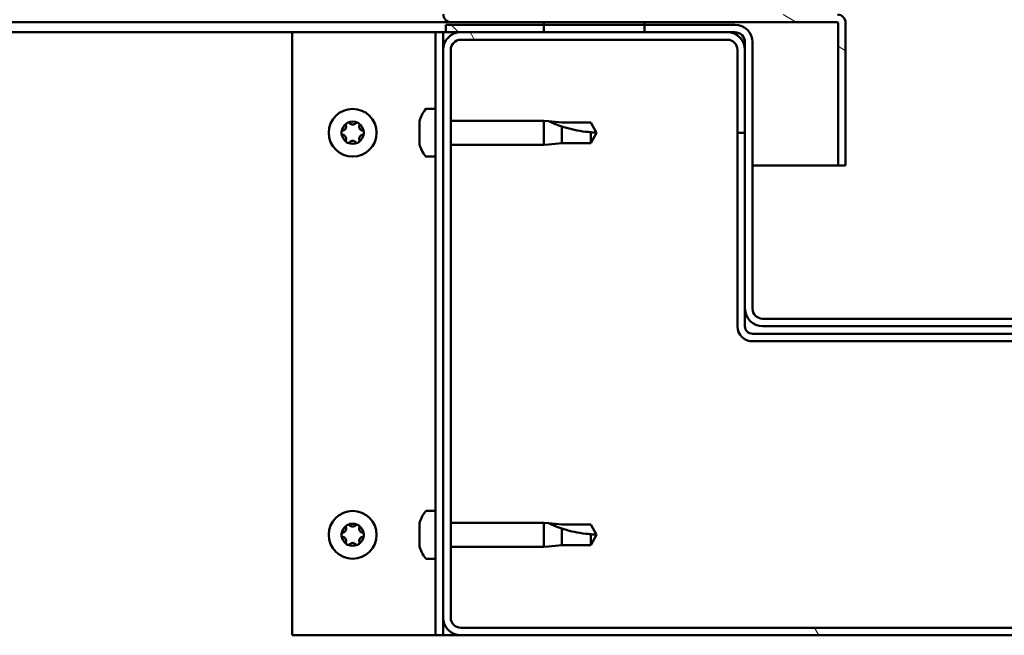
# Model space of a CAD drawing. Units: millimetres. Extents: x -6197 to 24162, y 3220 to 8837.
# Drawn here: x 18012 to 18208, y 7262 to 7385 of the extents above; entities that cross this region are included whole.
import ezdxf

# ---------------------------------------------------------------- set-up
doc = ezdxf.new("R2010")
doc.units = ezdxf.units.MM
doc.header["$LTSCALE"] = 25
doc.layers.add('Hatch (ISO)', color=7, linetype='Continuous', lineweight=18)
doc.layers.add('Visible (ISO)', color=7, linetype='Continuous', lineweight=50)

msp = doc.modelspace()

# ---------------------------------------------------------------- hatches: boundary and pattern name
at = {"layer": 'Hatch (ISO)'}
h = msp.add_hatch(dxfattribs=at)
h.set_pattern_fill('ANSI31', color=256, scale=635, angle=105.0002, style=0)
h.set_pattern_definition([(150.00025, (0, 0), (-39.6872, -68.74094), [])])
edge = h.paths.add_edge_path()
edge.add_line((18097.64, 7386.01), (18097.64, 7409.41))
edge.add_line((18097.64, 7409.41), (18096.14, 7409.41))
edge.add_line((18096.14, 7409.41), (18096.14, 7386.01))
edge.add_ellipse((18097.74, 7386.01), major_axis=(-1.6, 0), ratio=1, start_angle=0, end_angle=90)
edge.add_line((18097.74, 7384.41), (18116.14, 7384.41))
edge.add_line((18116.14, 7384.41), (18136.14, 7384.41))
edge.add_line((18136.14, 7384.41), (18174.54, 7384.41))
edge.add_ellipse((18174.54, 7384.31), major_axis=(0, 0.1), ratio=1, start_angle=270, end_angle=360, ccw=False)
edge.add_line((18174.64, 7384.31), (18174.64, 7355.91))
edge.add_line((18174.64, 7355.91), (18176.14, 7355.91))
edge.add_line((18176.14, 7355.91), (18176.14, 7384.31))
edge.add_ellipse((18174.54, 7384.31), major_axis=(1.6, 0), ratio=1, start_angle=0, end_angle=90)
edge.add_line((18174.54, 7385.91), (18097.74, 7385.91))
edge.add_ellipse((18097.74, 7386.01), major_axis=(0, -0.1), ratio=1, start_angle=270, end_angle=360, ccw=False)
h = msp.add_hatch(dxfattribs=at)
h.set_pattern_fill('ANSI31', color=256, scale=635, angle=15, style=0)
h.set_pattern_definition([(60, (0, 0), (-68.74075, 39.68753), [])])
h.paths.add_polyline_path([(17026.14, 7382.41), (17026.14, 7384.41), (17006.14, 7384.41), (17006.14, 7382.41)])
h.paths.add_polyline_path([(18136.14, 7382.41), (18136.14, 7383.91), (18136.14, 7384.41), (18116.14, 7384.41), (18116.14, 7383.91), (18116.14, 7382.41)])
h = msp.add_hatch(dxfattribs=at)
h.set_pattern_fill('ANSI31', color=256, scale=635, angle=90.0002, style=0)
h.set_pattern_definition([(135.0002, (0, 0), (-56.1264, -56.1268), [])])
edge = h.paths.add_edge_path()
edge.add_ellipse((18154.14, 7380.41), major_axis=(0, 2), ratio=1, start_angle=270, end_angle=360)
edge.add_line((18154.14, 7382.41), (18152.64, 7382.41))
edge.add_line((18152.64, 7382.41), (18136.14, 7382.41))
edge.add_line((18136.14, 7382.41), (18116.14, 7382.41))
edge.add_line((18116.14, 7382.41), (18099.64, 7382.41))
edge.add_line((18099.64, 7382.41), (18096.64, 7382.41))
edge.add_line((18096.64, 7382.41), (18096.64, 7383.91))
edge.add_line((18096.64, 7383.91), (18116.14, 7383.91))
edge.add_line((18116.14, 7383.91), (18136.14, 7383.91))
edge.add_line((18136.14, 7383.91), (18154.14, 7383.91))
edge.add_ellipse((18154.14, 7380.41), major_axis=(3.5, 0), ratio=1, start_angle=0, end_angle=90, ccw=False)
edge.add_line((18157.64, 7380.41), (18157.64, 7327.41))
edge.add_ellipse((18159.64, 7327.41), major_axis=(0, -2), ratio=1, start_angle=270, end_angle=360)
edge.add_line((18159.64, 7325.41), (18232.64, 7325.41))
edge.add_ellipse((18232.64, 7327.41), major_axis=(2, 0), ratio=1, start_angle=270, end_angle=360)
edge.add_line((18234.64, 7327.41), (18234.64, 7380.41))
edge.add_ellipse((18238.14, 7380.41), major_axis=(0, 3.5), ratio=1, start_angle=0, end_angle=90, ccw=False)
edge.add_line((18238.14, 7383.91), (18256.14, 7383.91))
edge.add_line((18256.14, 7383.91), (18276.14, 7383.91))
edge.add_line((18276.14, 7383.91), (18295.64, 7383.91))
edge.add_line((18295.64, 7383.91), (18295.64, 7382.41))
edge.add_line((18295.64, 7382.41), (18292.64, 7382.41))
edge.add_line((18292.64, 7382.41), (18276.14, 7382.41))
edge.add_line((18276.14, 7382.41), (18256.14, 7382.41))
edge.add_line((18256.14, 7382.41), (18239.64, 7382.41))
edge.add_line((18239.64, 7382.41), (18238.14, 7382.41))
edge.add_ellipse((18238.14, 7380.41), major_axis=(-2, 0), ratio=1, start_angle=270, end_angle=360)
edge.add_line((18236.14, 7380.41), (18236.14, 7378.91))
edge.add_line((18236.14, 7378.91), (18236.14, 7362.41))
edge.add_line((18236.14, 7362.41), (18236.14, 7327.41))
edge.add_ellipse((18232.64, 7327.41), major_axis=(0, -3.5), ratio=1, start_angle=0, end_angle=90, ccw=False)
edge.add_line((18232.64, 7323.91), (18159.64, 7323.91))
edge.add_ellipse((18159.64, 7327.41), major_axis=(-3.5, 0), ratio=1, start_angle=0, end_angle=90, ccw=False)
edge.add_line((18156.14, 7327.41), (18156.14, 7362.41))
edge.add_line((18156.14, 7362.41), (18156.14, 7378.91))
edge.add_line((18156.14, 7378.91), (18156.14, 7380.41))
h = msp.add_hatch(dxfattribs=at)
h.set_pattern_fill('ANSI31', color=256, scale=635, angle=75.0002, style=0)
h.set_pattern_definition([(120.00018, (0, 0), (-68.74064, -39.6877), [])])
edge = h.paths.add_edge_path()
edge.add_ellipse((18099.64, 7265.91), major_axis=(-3.5, 0), ratio=1, start_angle=0, end_angle=90)
edge.add_line((18099.64, 7262.41), (18292.64, 7262.41))
edge.add_ellipse((18292.64, 7265.91), major_axis=(0, -3.5), ratio=1, start_angle=0, end_angle=90)
edge.add_line((18296.14, 7265.91), (18296.14, 7378.91))
edge.add_ellipse((18292.64, 7378.91), major_axis=(3.5, 0), ratio=1, start_angle=0, end_angle=90)
edge.add_line((18292.64, 7382.41), (18276.14, 7382.41))
edge.add_line((18276.14, 7382.41), (18256.14, 7382.41))
edge.add_line((18256.14, 7382.41), (18239.64, 7382.41))
edge.add_ellipse((18239.64, 7378.91), major_axis=(0, 3.5), ratio=1, start_angle=0, end_angle=90)
edge.add_line((18236.14, 7378.91), (18236.14, 7362.41))
edge.add_line((18236.14, 7362.41), (18237.64, 7362.41))
edge.add_line((18237.64, 7362.41), (18237.64, 7378.91))
edge.add_ellipse((18239.64, 7378.91), major_axis=(-2, 0), ratio=1, start_angle=270, end_angle=360, ccw=False)
edge.add_line((18239.64, 7380.91), (18292.64, 7380.91))
edge.add_ellipse((18292.64, 7378.91), major_axis=(0, 2), ratio=1, start_angle=270, end_angle=360, ccw=False)
edge.add_line((18294.64, 7378.91), (18294.64, 7265.91))
edge.add_ellipse((18292.64, 7265.91), major_axis=(2, 0), ratio=1, start_angle=270, end_angle=360, ccw=False)
edge.add_line((18292.64, 7263.91), (18099.64, 7263.91))
edge.add_ellipse((18099.64, 7265.91), major_axis=(0, -2), ratio=1, start_angle=270, end_angle=360, ccw=False)
edge.add_line((18097.64, 7265.91), (18097.64, 7378.91))
edge.add_ellipse((18099.64, 7378.91), major_axis=(-2, 0), ratio=1, start_angle=270, end_angle=360, ccw=False)
edge.add_line((18099.64, 7380.91), (18152.64, 7380.91))
edge.add_ellipse((18152.64, 7378.91), major_axis=(0, 2), ratio=1, start_angle=270, end_angle=360, ccw=False)
edge.add_line((18154.64, 7378.91), (18154.64, 7362.41))
edge.add_line((18154.64, 7362.41), (18156.14, 7362.41))
edge.add_line((18156.14, 7362.41), (18156.14, 7378.91))
edge.add_ellipse((18152.64, 7378.91), major_axis=(3.5, 0), ratio=1, start_angle=0, end_angle=90)
edge.add_line((18152.64, 7382.41), (18136.14, 7382.41))
edge.add_line((18136.14, 7382.41), (18116.14, 7382.41))
edge.add_line((18116.14, 7382.41), (18099.64, 7382.41))
edge.add_ellipse((18099.64, 7378.91), major_axis=(0, 3.5), ratio=1, start_angle=0, end_angle=90)
edge.add_line((18096.14, 7378.91), (18096.14, 7265.91))

# ---------------------------------------------------------------- linework, layer by layer
at = {"layer": 'Visible (ISO)'}
for p, q in [((18097.74, 7384.41), (17492.57, 7384.41)), ((18154.14, 7383.91), (18096.64, 7383.91)), ((18096.64, 7383.91), (18096.64, 7382.41)), ((18097.74, 7384.41), (18174.54, 7384.41)), ((18136.14, 7384.41), (18116.14, 7384.41)), ((18116.14, 7384.41), (18116.14, 7382.41)), ((18136.14, 7382.41), (18136.14, 7384.41)), ((18174.64, 7384.31), (18174.64, 7355.91)), ((18176.14, 7384.41), (18176.14, 7384.31)), ((18176.14, 7384.41), (18176.14, 7384.41)), ((18176.14, 7355.91), (18176.14, 7384.31)), ((18066.14, 7382.41), (17492, 7382.41)), ((18066.14, 7382.41), (18093.14, 7382.41)), ((18066.14, 7262.41), (18066.14, 7382.41)), ((18094.64, 7382.41), (18093.14, 7382.41)), ((18094.64, 7382.41), (18096.14, 7382.41)), ((18094.64, 7262.41), (18094.64, 7382.41)), ((18096.64, 7382.41), (18096.14, 7382.41)), ((18096.14, 7378.91), (18096.14, 7382.41)), ((18096.64, 7382.41), (18154.14, 7382.41)), ((18152.64, 7382.41), (18099.64, 7382.41)), ((18116.14, 7382.41), (18136.14, 7382.41)), ((18099.64, 7380.91), (18152.64, 7380.91)), ((18156.14, 7380.41), (18156.14, 7327.41)), ((18157.64, 7327.41), (18157.64, 7380.41)), ((18096.14, 7378.91), (18096.14, 7265.91)), ((18097.64, 7265.91), (18097.64, 7378.91)), ((18154.64, 7378.91), (18154.64, 7362.41)), ((18156.14, 7362.41), (18156.14, 7378.91)), ((18092.76, 7367.16), (18094.64, 7367.16)), ((18091.4, 7363.69), (18091.4, 7364.61)), ((18097.64, 7364.81), (18116.14, 7364.81)), ((18116.14, 7360.01), (18116.14, 7364.81)), ((18117.07, 7364.72), (18116.14, 7364.81)), ((18117.07, 7364.72), (18119.71, 7364.46)), ((18119.71, 7364.46), (18125.46, 7364.46)), ((18125.46, 7364.46), (18126.64, 7362.41)), ((18091.4, 7361.5), (18091.4, 7363.32)), ((18119.71, 7360.36), (18119.71, 7363.65)), ((18125.46, 7360.36), (18125.46, 7362.54)), ((18125.46, 7360.36), (18126.64, 7362.41)), ((18154.64, 7362.41), (18156.14, 7362.41)), ((18154.64, 7362.41), (18154.64, 7323.91)), ((18091.4, 7360.21), (18091.4, 7361.13)), ((18117.07, 7360.1), (18119.71, 7360.36)), ((18119.71, 7360.36), (18125.46, 7360.36)), ((18097.64, 7360.01), (18116.14, 7360.01)), ((18117.07, 7360.1), (18116.14, 7360.01)), ((18092.76, 7357.66), (18094.64, 7357.66)), ((18174.64, 7355.91), (18157.64, 7355.91)), ((18174.64, 7355.91), (18176.14, 7355.91)), ((18156.14, 7327.41), (18156.14, 7323.91)), ((18232.64, 7325.41), (18159.64, 7325.41)), ((18159.64, 7323.91), (18232.64, 7323.91)), ((18234.64, 7322.41), (18157.64, 7322.41)), ((18157.64, 7320.91), (18234.64, 7320.91)), ((18092.76, 7287.16), (18094.64, 7287.16)), ((18091.4, 7283.69), (18091.4, 7284.61)), ((18097.64, 7284.81), (18116.14, 7284.81)), ((18116.14, 7280.01), (18116.14, 7284.81)), ((18117.07, 7284.72), (18116.14, 7284.81)), ((18117.07, 7284.72), (18119.71, 7284.46)), ((18119.71, 7284.46), (18125.46, 7284.46)), ((18125.46, 7284.46), (18126.64, 7282.41)), ((18091.4, 7281.5), (18091.4, 7283.32)), ((18119.71, 7280.36), (18119.71, 7283.65)), ((18125.46, 7280.36), (18125.46, 7282.54)), ((18125.46, 7280.36), (18126.64, 7282.41)), ((18091.4, 7280.21), (18091.4, 7281.13)), ((18117.07, 7280.1), (18116.14, 7280.01)), ((18117.07, 7280.1), (18119.71, 7280.36)), ((18119.71, 7280.36), (18125.46, 7280.36)), ((18097.64, 7280.01), (18116.14, 7280.01)), ((18092.76, 7277.66), (18094.64, 7277.66)), ((18096.14, 7262.41), (18096.14, 7265.91)), ((18292.64, 7263.91), (18099.64, 7263.91)), ((18093.14, 7262.41), (18066.14, 7262.41)), ((18094.64, 7262.41), (18093.14, 7262.41)), ((18094.64, 7262.41), (18096.14, 7262.41)), ((18099.64, 7262.41), (18096.14, 7262.41)), ((18099.64, 7262.41), (18292.64, 7262.41))]:
    msp.add_line(p, q, dxfattribs=at)
for centre in [(18078.14, 7362.41), (18078.14, 7282.41)]:
    msp.add_circle(centre, 4.75, dxfattribs=at)
for centre, radius, start, end in [((18097.74, 7386.01), 1.6, 180, 270), ((18174.54, 7384.31), 1.6, 0, 90), ((18154.14, 7380.41), 3.5, 0, 90), ((18174.54, 7384.31), 0.1, 0, 90), ((18099.64, 7378.91), 3.5, 90, 180), ((18152.64, 7378.91), 3.5, 0, 90), ((18154.14, 7380.41), 2, 0, 90), ((18099.64, 7378.91), 2, 90, 180), ((18152.64, 7378.91), 2, 0, 90), ((18099.09, 7362.41), 8, 144.3147, 163.6652), ((18092.76, 7366.96), 0.2, 90, 144.3147), ((18078.14, 7362.41), 2.21, 65.5744, 114.4256), ((18077.24, 7363.97), 0.45, 43.3418, 91.5613), ((18078.14, 7364.82), 0.787, 223.3418, 316.6582), ((18079.04, 7363.97), 0.45, 88.4387, 136.6582), ((18078.14, 7362.41), 2.21, 125.5744, 174.4256), ((18076.34, 7362.41), 0.45, 103.3418, 151.5613), ((18076.06, 7363.61), 0.787, 283.3418, 16.6582), ((18077.24, 7363.97), 0.45, 148.4387, 196.6582), ((18079.04, 7363.97), 0.45, 343.3418, 31.5613), ((18078.14, 7362.41), 2.21, 5.5744, 54.4256), ((18080.23, 7363.61), 0.787, 163.3418, 256.6582), ((18079.94, 7362.41), 0.45, 28.4387, 76.6582), ((18076.34, 7362.41), 0.45, 208.4387, 256.6582), ((18078.14, 7362.41), 2.21, 185.5744, 234.4256), ((18076.06, 7361.21), 0.787, 343.3418, 76.6582), ((18077.24, 7360.85), 0.45, 163.3418, 211.5613), ((18077.24, 7360.85), 0.45, 268.4387, 316.6582), ((18078.14, 7362.41), 2.21, 245.5744, 294.4256), ((18078.14, 7360), 0.787, 43.3418, 136.6582), ((18079.04, 7360.85), 0.45, 223.3418, 271.5613), ((18078.14, 7362.41), 2.21, 305.5744, 354.4256), ((18079.04, 7360.85), 0.45, 328.4387, 16.6582), ((18080.23, 7361.21), 0.787, 103.3418, 196.6582), ((18079.94, 7362.41), 0.45, 283.3418, 331.5613), ((18099.09, 7362.41), 8, 196.3348, 215.6853), ((18092.76, 7357.86), 0.2, 215.6853, 270), ((18159.64, 7327.41), 3.5, 180, 270), ((18159.64, 7327.41), 2, 180, 270), ((18157.64, 7323.91), 3, 180, 270), ((18157.64, 7323.91), 1.5, 180, 270), ((18099.09, 7282.41), 8, 144.3147, 163.6652), ((18092.76, 7286.96), 0.2, 90, 144.3147), ((18078.14, 7282.41), 2.21, 125.5744, 174.4256), ((18077.24, 7283.97), 0.45, 148.4387, 196.6582), ((18078.14, 7282.41), 2.21, 65.5744, 114.4256), ((18077.24, 7283.97), 0.45, 43.3418, 91.5613), ((18078.14, 7284.82), 0.787, 223.3418, 316.6582), ((18079.04, 7283.97), 0.45, 88.4387, 136.6582), ((18079.04, 7283.97), 0.45, 343.3418, 31.5613), ((18078.14, 7282.41), 2.21, 5.5744, 54.4256), ((18076.34, 7282.41), 0.45, 103.3418, 151.5613), ((18076.34, 7282.41), 0.45, 208.4387, 256.6582), ((18078.14, 7282.41), 2.21, 185.5744, 234.4256), ((18076.06, 7283.61), 0.787, 283.3418, 16.6582), ((18078.14, 7282.41), 2.21, 305.5744, 354.4256), ((18080.23, 7283.61), 0.787, 163.3418, 256.6582), ((18079.94, 7282.41), 0.45, 28.4387, 76.6582), ((18079.94, 7282.41), 0.45, 283.3418, 331.5613), ((18076.06, 7281.21), 0.787, 343.3418, 76.6582), ((18077.24, 7280.85), 0.45, 163.3418, 211.5613), ((18077.24, 7280.85), 0.45, 268.4387, 316.6582), ((18078.14, 7282.41), 2.21, 245.5744, 294.4256), ((18078.14, 7280), 0.787, 43.3418, 136.6582), ((18079.04, 7280.85), 0.45, 223.3418, 271.5613), ((18079.04, 7280.85), 0.45, 328.4387, 16.6582), ((18080.23, 7281.21), 0.787, 103.3418, 196.6582), ((18099.09, 7282.41), 8, 196.3348, 215.6853), ((18092.76, 7277.86), 0.2, 215.6853, 270), ((18099.64, 7265.91), 3.5, 180, 270), ((18099.64, 7265.91), 2, 180, 270)]:
    msp.add_arc(centre, radius, start, end, dxfattribs=at)
for points, knots in [([(18076.86, 7364.2), (18076.89, 7364.25), (18076.92, 7364.29), (18077.01, 7364.36), (18077.06, 7364.38), (18077.15, 7364.41), (18077.19, 7364.42), (18077.23, 7364.42)], [0.17438702, 0.17438702, 0.17438702, 0.17438702, 0.18896797, 0.18896797, 0.20586323, 0.20586323, 0.21737852, 0.21737852, 0.21737852, 0.21737852]), ([(18079.06, 7364.42), (18079.11, 7364.42), (18079.16, 7364.41), (18079.26, 7364.37), (18079.31, 7364.33), (18079.38, 7364.27), (18079.41, 7364.24), (18079.43, 7364.2)], [0.17438702, 0.17438702, 0.17438702, 0.17438702, 0.18896797, 0.18896797, 0.20586323, 0.20586323, 0.21737852, 0.21737852, 0.21737852, 0.21737852]), ([(18091.42, 7364.66), (18091.42, 7364.66), (18091.42, 7364.66), (18091.41, 7364.64), (18091.41, 7364.62), (18091.4, 7364.61)], [0.19569168, 0.19569168, 0.19569168, 0.19569168, 0.20586323, 0.20586323, 0.21737852, 0.21737852, 0.21737852, 0.21737852]), ([(18119.71, 7363.65), (18119.46, 7363.74), (18119.2, 7363.83), (18118.62, 7364.05), (18118.3, 7364.18), (18117.73, 7364.42), (18117.43, 7364.56), (18117.2, 7364.66), (18117.15, 7364.68), (18117.09, 7364.71), (18117.07, 7364.72), (18117.07, 7364.72)], [0.9725494, 0.9725494, 0.9725494, 0.9725494, 1.0547969, 1.0547969, 1.1648244, 1.1648244, 1.2623094, 1.2623094, 1.290226, 1.290226, 1.3181426, 1.3181426, 1.3181426, 1.3181426]), ([(18075.95, 7362.2), (18075.92, 7362.24), (18075.91, 7362.29), (18075.89, 7362.4), (18075.89, 7362.46), (18075.91, 7362.55), (18075.93, 7362.59), (18075.95, 7362.62)], [0.17438702, 0.17438702, 0.17438702, 0.17438702, 0.18896797, 0.18896797, 0.20586323, 0.20586323, 0.21737852, 0.21737852, 0.21737852, 0.21737852]), ([(18080.34, 7362.62), (18080.36, 7362.58), (18080.38, 7362.53), (18080.4, 7362.42), (18080.39, 7362.36), (18080.37, 7362.27), (18080.36, 7362.23), (18080.34, 7362.2)], [0.17438702, 0.17438702, 0.17438702, 0.17438702, 0.18896797, 0.18896797, 0.20586323, 0.20586323, 0.21737852, 0.21737852, 0.21737852, 0.21737852]), ([(18091.4, 7363.69), (18091.41, 7363.67), (18091.41, 7363.63), (18091.42, 7363.55), (18091.42, 7363.49), (18091.41, 7363.4), (18091.41, 7363.36), (18091.4, 7363.32)], [0.17438702, 0.17438702, 0.17438702, 0.17438702, 0.18896797, 0.18896797, 0.20586323, 0.20586323, 0.21737851, 0.21737851, 0.21737851, 0.21737851]), ([(18125.46, 7362.54), (18125.13, 7362.56), (18124.79, 7362.59), (18123.71, 7362.7), (18122.96, 7362.82), (18121.51, 7363.13), (18120.8, 7363.31), (18119.99, 7363.56), (18119.85, 7363.61), (18119.71, 7363.65)], [1.0298299, 1.0298299, 1.0298299, 1.0298299, 1.1268672, 1.1268672, 1.3401618, 1.3401618, 1.5534565, 1.5534565, 1.5990374, 1.5990374, 1.5990374, 1.5990374]), ([(18077.23, 7360.4), (18077.18, 7360.4), (18077.13, 7360.41), (18077.03, 7360.45), (18076.98, 7360.48), (18076.91, 7360.55), (18076.88, 7360.58), (18076.86, 7360.62)], [0.17438702, 0.17438702, 0.17438702, 0.17438702, 0.18896797, 0.18896797, 0.20586323, 0.20586323, 0.21737851, 0.21737851, 0.21737851, 0.21737851]), ([(18079.43, 7360.62), (18079.4, 7360.57), (18079.37, 7360.53), (18079.28, 7360.46), (18079.23, 7360.44), (18079.14, 7360.41), (18079.1, 7360.4), (18079.06, 7360.4)], [0.17438702, 0.17438702, 0.17438702, 0.17438702, 0.18896797, 0.18896797, 0.20586323, 0.20586323, 0.21737851, 0.21737851, 0.21737851, 0.21737851]), ([(18091.4, 7361.5), (18091.41, 7361.45), (18091.41, 7361.4), (18091.42, 7361.29), (18091.42, 7361.24), (18091.41, 7361.17), (18091.41, 7361.15), (18091.4, 7361.13)], [0.17438702, 0.17438702, 0.17438702, 0.17438702, 0.18896797, 0.18896797, 0.20586323, 0.20586323, 0.21737851, 0.21737851, 0.21737851, 0.21737851]), ([(18091.4, 7360.21), (18091.41, 7360.19), (18091.41, 7360.17), (18091.42, 7360.16), (18091.42, 7360.16), (18091.42, 7360.16)], [0.17438702, 0.17438702, 0.17438702, 0.17438702, 0.18896797, 0.18896797, 0.19569168, 0.19569168, 0.19569168, 0.19569168]), ([(18076.86, 7284.2), (18076.89, 7284.25), (18076.92, 7284.29), (18077.01, 7284.36), (18077.06, 7284.38), (18077.15, 7284.41), (18077.19, 7284.42), (18077.23, 7284.42)], [0.17438702, 0.17438702, 0.17438702, 0.17438702, 0.18896797, 0.18896797, 0.20586323, 0.20586323, 0.21737852, 0.21737852, 0.21737852, 0.21737852]), ([(18079.06, 7284.42), (18079.11, 7284.42), (18079.16, 7284.41), (18079.26, 7284.37), (18079.31, 7284.33), (18079.38, 7284.27), (18079.41, 7284.24), (18079.43, 7284.2)], [0.17438702, 0.17438702, 0.17438702, 0.17438702, 0.18896797, 0.18896797, 0.20586323, 0.20586323, 0.21737852, 0.21737852, 0.21737852, 0.21737852]), ([(18091.42, 7284.66), (18091.42, 7284.66), (18091.42, 7284.66), (18091.41, 7284.64), (18091.41, 7284.62), (18091.4, 7284.61)], [0.19569168, 0.19569168, 0.19569168, 0.19569168, 0.20586323, 0.20586323, 0.21737852, 0.21737852, 0.21737852, 0.21737852]), ([(18119.71, 7283.65), (18119.46, 7283.74), (18119.2, 7283.83), (18118.62, 7284.05), (18118.3, 7284.18), (18117.73, 7284.42), (18117.43, 7284.56), (18117.2, 7284.66), (18117.15, 7284.68), (18117.09, 7284.71), (18117.07, 7284.72), (18117.07, 7284.72)], [0.9725494, 0.9725494, 0.9725494, 0.9725494, 1.0547969, 1.0547969, 1.1648244, 1.1648244, 1.2623094, 1.2623094, 1.290226, 1.290226, 1.3181426, 1.3181426, 1.3181426, 1.3181426]), ([(18075.95, 7282.2), (18075.92, 7282.24), (18075.91, 7282.29), (18075.89, 7282.4), (18075.89, 7282.46), (18075.91, 7282.55), (18075.93, 7282.59), (18075.95, 7282.62)], [0.17438702, 0.17438702, 0.17438702, 0.17438702, 0.18896797, 0.18896797, 0.20586323, 0.20586323, 0.21737852, 0.21737852, 0.21737852, 0.21737852]), ([(18080.34, 7282.62), (18080.36, 7282.58), (18080.38, 7282.53), (18080.4, 7282.42), (18080.39, 7282.36), (18080.37, 7282.27), (18080.36, 7282.23), (18080.34, 7282.2)], [0.17438702, 0.17438702, 0.17438702, 0.17438702, 0.18896797, 0.18896797, 0.20586323, 0.20586323, 0.21737852, 0.21737852, 0.21737852, 0.21737852]), ([(18091.4, 7283.69), (18091.41, 7283.67), (18091.41, 7283.63), (18091.42, 7283.55), (18091.42, 7283.49), (18091.41, 7283.4), (18091.41, 7283.36), (18091.4, 7283.32)], [0.17438702, 0.17438702, 0.17438702, 0.17438702, 0.18896797, 0.18896797, 0.20586323, 0.20586323, 0.21737851, 0.21737851, 0.21737851, 0.21737851]), ([(18125.46, 7282.54), (18125.13, 7282.56), (18124.79, 7282.59), (18123.71, 7282.7), (18122.96, 7282.82), (18121.51, 7283.13), (18120.8, 7283.31), (18119.99, 7283.56), (18119.85, 7283.61), (18119.71, 7283.65)], [1.0298299, 1.0298299, 1.0298299, 1.0298299, 1.1268672, 1.1268672, 1.3401618, 1.3401618, 1.5534565, 1.5534565, 1.5990374, 1.5990374, 1.5990374, 1.5990374]), ([(18077.23, 7280.4), (18077.18, 7280.4), (18077.13, 7280.41), (18077.03, 7280.45), (18076.98, 7280.48), (18076.91, 7280.55), (18076.88, 7280.58), (18076.86, 7280.62)], [0.17438702, 0.17438702, 0.17438702, 0.17438702, 0.18896797, 0.18896797, 0.20586323, 0.20586323, 0.21737851, 0.21737851, 0.21737851, 0.21737851]), ([(18079.43, 7280.62), (18079.4, 7280.57), (18079.37, 7280.53), (18079.28, 7280.46), (18079.23, 7280.44), (18079.14, 7280.41), (18079.1, 7280.4), (18079.06, 7280.4)], [0.17438702, 0.17438702, 0.17438702, 0.17438702, 0.18896797, 0.18896797, 0.20586323, 0.20586323, 0.21737851, 0.21737851, 0.21737851, 0.21737851]), ([(18091.4, 7281.5), (18091.41, 7281.45), (18091.41, 7281.4), (18091.42, 7281.29), (18091.42, 7281.24), (18091.41, 7281.17), (18091.41, 7281.15), (18091.4, 7281.13)], [0.17438702, 0.17438702, 0.17438702, 0.17438702, 0.18896797, 0.18896797, 0.20586323, 0.20586323, 0.21737851, 0.21737851, 0.21737851, 0.21737851]), ([(18091.4, 7280.21), (18091.41, 7280.19), (18091.41, 7280.17), (18091.42, 7280.16), (18091.42, 7280.16), (18091.42, 7280.16)], [0.17438702, 0.17438702, 0.17438702, 0.17438702, 0.18896797, 0.18896797, 0.19569168, 0.19569168, 0.19569168, 0.19569168])]:
    msp.add_open_spline(points, degree=3, knots=knots, dxfattribs=at)
for points in [[(18126.64, 7362.41), (18126.26, 7362.41), (18125.86, 7362.45), (18125.46, 7362.54)], [(18126.64, 7282.41), (18126.26, 7282.41), (18125.86, 7282.45), (18125.46, 7282.54)]]:
    msp.add_open_spline(points, degree=3, dxfattribs=at)

doc.saveas('drawing.dxf')
